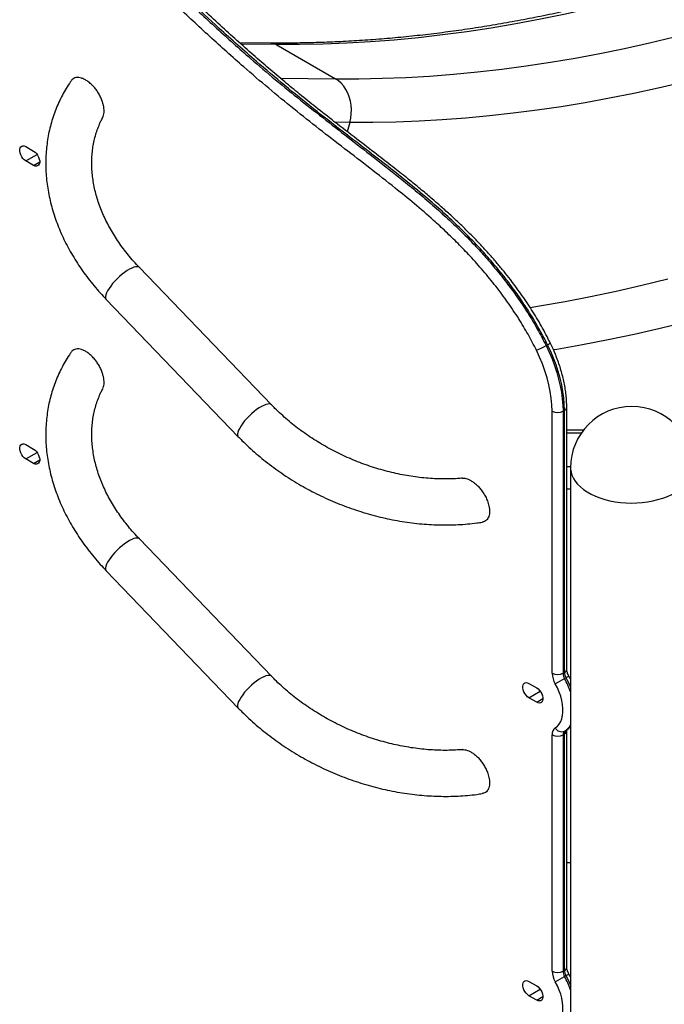
# Model space of a CAD drawing. Units: inches. Extents: x 33 to 1919, y 28 to 1228.
# Drawn here: x 1379 to 1397, y 928 to 956 of the extents above; entities that cross this region are included whole.
import ezdxf

# ---------------------------------------------------------------- set-up
doc = ezdxf.new("R2010")
doc.units = ezdxf.units.IN
doc.header["$LTSCALE"] = 115
doc.header["$MEASUREMENT"] = 0

msp = doc.modelspace()

# ---------------------------------------------------------------- linework, layer by layer
at = {"color": 7, "linetype": 'Continuous', "lineweight": 25}
for p, q in [((1385.764, 955.381), (1384.864, 955.391)), ((1385.919, 955.337), (1387.612, 954.36)), ((1378.758, 952.419), (1378.979, 952.292)), ((1378.979, 951.883), (1378.758, 952.011)), ((1385.781, 945.04), (1382.006, 948.963)), ((1381.058, 948.052), (1384.833, 944.129)), ((1393.632, 946.732), (1393.675, 946.757)), ((1393.805, 937.368), (1393.805, 944.859)), ((1394.159, 944.883), (1394.116, 944.859)), ((1394.116, 944.859), (1394.116, 937.368)), ((1394.159, 937.392), (1394.159, 944.883)), ((1394.223, 937.482), (1394.223, 944.973)), ((1394.697, 944.313), (1394.223, 944.318)), ((1378.758, 943.903), (1378.979, 943.775)), ((1378.979, 943.367), (1378.758, 943.494)), ((1394.332, 943.243), (1394.332, 915.296)), ((1385.781, 937.283), (1382.006, 941.206)), ((1381.058, 940.295), (1384.833, 936.372)), ((1394.116, 937.368), (1394.159, 937.392)), ((1394.203, 937.24), (1394.161, 937.216)), ((1393.143, 937.076), (1393.364, 936.948)), ((1393.364, 936.54), (1393.143, 936.668)), ((1393.805, 928.851), (1393.805, 935.612)), ((1394.159, 935.636), (1394.116, 935.612)), ((1394.116, 935.612), (1394.116, 928.851)), ((1394.159, 928.876), (1394.159, 935.636)), ((1394.161, 935.712), (1394.203, 935.736)), ((1394.223, 928.965), (1394.223, 935.726)), ((1394.223, 931.958), (1394.332, 931.956)), ((1394.116, 928.851), (1394.159, 928.876)), ((1394.203, 928.724), (1394.161, 928.699)), ((1393.143, 928.56), (1393.364, 928.432)), ((1393.364, 928.024), (1393.143, 928.151))]:
    msp.add_line(p, q, dxfattribs=at)
at = {"color": 8, "linetype": 'Continuous', "lineweight": 25}
for p, q in [((1385.919, 955.337), (1384.912, 955.348)), ((1386.032, 954.377), (1387.612, 954.36)), ((1388.022, 953.112), (1387.598, 953.116)), ((1388.022, 953.112), (1387.947, 952.846)), ((1378.758, 952.011), (1379.08, 952.197)), ((1378.979, 951.883), (1379.156, 951.985)), ((1394.637, 944.23), (1394.223, 944.234)), ((1378.758, 943.494), (1379.08, 943.68)), ((1378.979, 943.367), (1379.156, 943.469)), ((1394.223, 943.275), (1394.332, 943.274)), ((1394.332, 942.628), (1394.223, 942.629)), ((1393.143, 936.668), (1393.465, 936.854)), ((1393.364, 936.54), (1393.541, 936.642)), ((1393.143, 928.151), (1393.465, 928.337)), ((1393.364, 928.024), (1393.541, 928.126))]:
    msp.add_line(p, q, dxfattribs=at)
at = {"color": 7, "linetype": 'Continuous', "lineweight": 25, "flags": 128}
for points in [[(1397.048, 956.919), (1396.328, 956.722), (1395.61, 956.537), (1394.895, 956.365), (1394.183, 956.207), (1393.474, 956.061), (1392.768, 955.929), (1392.066, 955.81), (1391.367, 955.705), (1390.672, 955.612), (1389.981, 955.533), (1389.293, 955.467), (1388.61, 955.414), (1387.931, 955.375), (1387.256, 955.349), (1386.585, 955.337), (1385.919, 955.337)], [(1387.612, 954.36), (1388.278, 954.359), (1388.949, 954.372), (1389.624, 954.398), (1390.303, 954.437), (1390.987, 954.49), (1391.674, 954.555), (1392.366, 954.635), (1393.061, 954.727), (1393.759, 954.833), (1394.462, 954.952), (1395.167, 955.084), (1395.876, 955.229), (1396.588, 955.388), (1397.303, 955.559)], [(1388.022, 953.112), (1388.049, 953.231), (1388.064, 953.354), (1388.068, 953.478), (1388.059, 953.602), (1388.039, 953.723), (1388.007, 953.84), (1387.964, 953.951), (1387.911, 954.054), (1387.848, 954.148), (1387.777, 954.231), (1387.698, 954.302), (1387.612, 954.36)], [(1397.54, 954.255), (1396.838, 954.091), (1396.139, 953.94), (1395.443, 953.801), (1394.75, 953.675), (1394.061, 953.561), (1393.375, 953.461), (1392.692, 953.373), (1392.013, 953.297), (1391.338, 953.234), (1390.666, 953.184), (1389.999, 953.147), (1389.335, 953.123), (1388.676, 953.111), (1388.022, 953.112)], [(1378.758, 952.011), (1378.715, 952.041), (1378.676, 952.082), (1378.641, 952.13), (1378.612, 952.183), (1378.593, 952.238), (1378.582, 952.292), (1378.582, 952.341), (1378.593, 952.383), (1378.612, 952.415), (1378.641, 952.435), (1378.676, 952.443), (1378.715, 952.438), (1378.758, 952.419)], [(1378.979, 952.292), (1379.021, 952.261), (1379.061, 952.221), (1379.096, 952.173), (1379.124, 952.119), (1379.144, 952.064), (1379.154, 952.011), (1379.154, 951.962), (1379.144, 951.92), (1379.124, 951.888), (1379.096, 951.867), (1379.061, 951.859), (1379.021, 951.865), (1378.979, 951.883)], [(1393.632, 946.732), (1393.721, 946.543), (1393.802, 946.351), (1393.874, 946.159), (1393.938, 945.967), (1393.992, 945.775), (1394.036, 945.585), (1394.071, 945.398), (1394.096, 945.214), (1394.111, 945.034), (1394.116, 944.859)], [(1394.159, 944.883), (1394.154, 945.058), (1394.139, 945.238), (1394.113, 945.422), (1394.079, 945.61), (1394.034, 945.8), (1393.98, 945.991), (1393.917, 946.184), (1393.845, 946.376), (1393.764, 946.567), (1393.675, 946.757)], [(1393.805, 944.859), (1393.799, 945.04), (1393.782, 945.226), (1393.753, 945.418), (1393.713, 945.612), (1393.662, 945.81), (1393.601, 946.008), (1393.529, 946.207), (1393.447, 946.404), (1393.355, 946.6)], [(1378.758, 943.494), (1378.715, 943.525), (1378.676, 943.565), (1378.641, 943.613), (1378.612, 943.667), (1378.593, 943.722), (1378.582, 943.775), (1378.582, 943.824), (1378.593, 943.866), (1378.612, 943.898), (1378.641, 943.919), (1378.676, 943.927), (1378.715, 943.921), (1378.758, 943.903)], [(1378.979, 943.775), (1379.021, 943.745), (1379.061, 943.704), (1379.096, 943.656), (1379.124, 943.603), (1379.144, 943.548), (1379.154, 943.494), (1379.154, 943.445), (1379.144, 943.403), (1379.124, 943.371), (1379.096, 943.35), (1379.061, 943.343), (1379.021, 943.348), (1378.979, 943.367)], [(1393.143, 936.668), (1393.101, 936.698), (1393.061, 936.739), (1393.026, 936.787), (1392.998, 936.84), (1392.978, 936.895), (1392.968, 936.949), (1392.968, 936.998), (1392.978, 937.04), (1392.998, 937.072), (1393.026, 937.092), (1393.061, 937.1), (1393.101, 937.095), (1393.143, 937.076)], [(1393.364, 936.948), (1393.406, 936.918), (1393.446, 936.878), (1393.481, 936.829), (1393.509, 936.776), (1393.529, 936.721), (1393.539, 936.668), (1393.539, 936.618), (1393.529, 936.577), (1393.509, 936.544), (1393.481, 936.524), (1393.446, 936.516), (1393.406, 936.522), (1393.364, 936.54)], [(1393.894, 935.812), (1393.955, 935.857), (1394.007, 935.916), (1394.05, 935.986), (1394.082, 936.067), (1394.104, 936.158), (1394.115, 936.257), (1394.115, 936.364), (1394.104, 936.476), (1394.082, 936.593), (1394.05, 936.711), (1394.007, 936.83), (1393.955, 936.949), (1393.894, 937.064)], [(1393.143, 928.151), (1393.101, 928.182), (1393.061, 928.222), (1393.026, 928.27), (1392.998, 928.323), (1392.978, 928.378), (1392.968, 928.432), (1392.968, 928.481), (1392.978, 928.523), (1392.998, 928.555), (1393.026, 928.576), (1393.061, 928.584), (1393.101, 928.578), (1393.143, 928.56)], [(1393.364, 928.432), (1393.406, 928.402), (1393.446, 928.361), (1393.481, 928.313), (1393.509, 928.26), (1393.529, 928.205), (1393.539, 928.151), (1393.539, 928.102), (1393.529, 928.06), (1393.509, 928.028), (1393.481, 928.007), (1393.446, 928), (1393.406, 928.005), (1393.364, 928.024)], [(1393.894, 927.296), (1393.955, 927.341), (1394.007, 927.399), (1394.05, 927.469), (1394.082, 927.55), (1394.104, 927.641), (1394.115, 927.741), (1394.115, 927.848), (1394.104, 927.96), (1394.082, 928.076), (1394.05, 928.195), (1394.007, 928.314), (1393.955, 928.432), (1393.894, 928.547)]]:
    msp.add_lwpolyline(points, dxfattribs=at)
at = {"color": 8, "linetype": 'Continuous', "lineweight": 25, "flags": 128}
for points in [[(1382.006, 948.963), (1382.005, 948.964), (1381.979, 948.981), (1381.943, 948.988), (1381.898, 948.985), (1381.845, 948.972), (1381.786, 948.949), (1381.721, 948.916), (1381.653, 948.875), (1381.581, 948.826), (1381.509, 948.77), (1381.437, 948.708), (1381.367, 948.642), (1381.301, 948.574), (1381.239, 948.504), (1381.184, 948.434), (1381.136, 948.365), (1381.097, 948.3), (1381.067, 948.239)], [(1393.174, 947.821), (1393.448, 947.866), (1394.174, 947.995), (1394.904, 948.136), (1395.637, 948.29), (1396.373, 948.457), (1397.112, 948.637)], [(1381.067, 948.239), (1381.047, 948.184), (1381.037, 948.136), (1381.038, 948.095), (1381.049, 948.064), (1381.058, 948.052)], [(1397.64, 947.404), (1396.893, 947.222), (1396.149, 947.053), (1395.408, 946.897), (1394.67, 946.754), (1393.935, 946.625), (1393.841, 946.609)], [(1385.781, 945.04), (1385.78, 945.041), (1385.754, 945.058), (1385.718, 945.065), (1385.673, 945.062), (1385.62, 945.049), (1385.561, 945.025), (1385.496, 944.993), (1385.428, 944.952), (1385.356, 944.903), (1385.284, 944.847), (1385.212, 944.785), (1385.142, 944.719), (1385.076, 944.651), (1385.014, 944.581), (1384.959, 944.511), (1384.911, 944.442), (1384.872, 944.377), (1384.842, 944.316)], [(1384.842, 944.316), (1384.822, 944.261), (1384.812, 944.213), (1384.813, 944.172), (1384.824, 944.141), (1384.833, 944.129)], [(1394.332, 943.243), (1394.333, 943.205), (1394.346, 943.115), (1394.373, 943.025), (1394.414, 942.938), (1394.468, 942.853), (1394.535, 942.771), (1394.614, 942.693), (1394.706, 942.619), (1394.808, 942.55), (1394.921, 942.487), (1395.043, 942.43), (1395.173, 942.38), (1395.311, 942.336), (1395.455, 942.3), (1395.604, 942.271), (1395.757, 942.25), (1395.912, 942.237), (1396.069, 942.233), (1396.226, 942.236), (1396.382, 942.248), (1396.535, 942.267)], [(1396.535, 942.267), (1396.685, 942.294), (1396.829, 942.329), (1396.968, 942.372), (1397.1, 942.421), (1397.223, 942.477), (1397.338, 942.539), (1397.442, 942.607), (1397.535, 942.68), (1397.617, 942.757), (1397.686, 942.839), (1397.742, 942.923), (1397.785, 943.011), (1397.814, 943.1), (1397.83, 943.19), (1397.832, 943.243)], [(1382.006, 941.206), (1382.005, 941.207), (1381.979, 941.224), (1381.943, 941.231), (1381.898, 941.228), (1381.845, 941.215), (1381.786, 941.191), (1381.721, 941.159), (1381.653, 941.118), (1381.581, 941.068), (1381.509, 941.013), (1381.437, 940.951), (1381.367, 940.885), (1381.301, 940.817), (1381.239, 940.747), (1381.184, 940.677), (1381.136, 940.608), (1381.097, 940.543), (1381.067, 940.482)], [(1381.067, 940.482), (1381.047, 940.427), (1381.037, 940.379), (1381.038, 940.338), (1381.049, 940.307), (1381.058, 940.295)], [(1385.781, 937.283), (1385.78, 937.284), (1385.754, 937.301), (1385.718, 937.308), (1385.673, 937.305), (1385.62, 937.292), (1385.561, 937.268), (1385.496, 937.236), (1385.428, 937.194), (1385.356, 937.145), (1385.284, 937.09), (1385.212, 937.028), (1385.142, 936.962), (1385.076, 936.894), (1385.014, 936.824), (1384.959, 936.754), (1384.911, 936.685), (1384.872, 936.62), (1384.842, 936.559)], [(1384.842, 936.559), (1384.822, 936.504), (1384.812, 936.456), (1384.813, 936.415), (1384.824, 936.384), (1384.833, 936.372)]]:
    msp.add_lwpolyline(points, dxfattribs=at)
at = {"color": 8, "linetype": 'Continuous', "lineweight": 25}
for centre, radius, start, end in [((1385.76, 955.067), 0.314, 59.4724, 89.1419), ((1393.613, 946.92), 0.174, 290.6836, 321.9482), ((1394.121, 944.979), 0.103, 291.738, 356.9576), ((1394.113, 937.493), 0.111, 294.3769, 354.3028), ((1392.264, 936.127), 2.187, 18.9975, 29.8522), ((1392.834, 939.663), 2.783, 299.4801, 301.3948), ((1392.271, 936.134), 2.227, 22.2327, 29.7853), ((1393.905, 936.128), 0.488, 301.6314, 331.0196), ((1393.963, 936.134), 0.465, 301.1213, 322.5302), ((1394.113, 935.737), 0.111, 294.3777, 354.2821), ((1394.113, 928.976), 0.111, 294.3769, 354.3028), ((1392.829, 931.154), 2.792, 299.4829, 301.391), ((1392.271, 927.618), 2.226, 22.2321, 29.7857), ((1392.265, 927.611), 2.186, 18.9968, 29.8528)]:
    msp.add_arc(centre, radius, start, end, dxfattribs=at)
at = {"color": 7, "linetype": 'Continuous', "lineweight": 25}
for centre, radius, start, end in [((1392.665, 948.406), 1.933, 290.9021, 300.0062), ((1393.961, 945.159), 0.338, 242.6098, 297.3902), ((1396.082, 943.243), 1.75, 0, 180), ((1394.438, 937.389), 0.633, 181.9323, 210.8836), ((1393.961, 937.668), 0.338, 242.6098, 297.3902), ((1380.274, 961.271), 27.776, 299.3657, 299.9982), ((1394.433, 937.378), 0.317, 181.9326, 210.8836), ((1394.475, 937.403), 0.317, 181.9326, 210.8836), ((1394.026, 935.633), 0.222, 126.4016, 185.5101), ((1394.079, 935.899), 0.204, 205.1392, 293.6289), ((1393.961, 935.912), 0.338, 242.6098, 297.3902), ((1394.227, 935.622), 0.111, 126.4015, 185.5096), ((1394.269, 935.647), 0.111, 126.4015, 185.5096), ((1394.438, 928.873), 0.633, 181.9323, 210.8835), ((1393.961, 929.151), 0.338, 242.6098, 297.3902), ((1394.433, 928.862), 0.317, 181.9325, 210.8838), ((1394.475, 928.886), 0.317, 181.9325, 210.8838), ((1380.266, 952.769), 27.792, 299.366, 299.9982)]:
    msp.add_arc(centre, radius, start, end, dxfattribs=at)
for points, knots in [([(1410.067, 962.683), (1409.947, 962.614), (1409.598, 962.413), (1409.021, 962.089), (1408.336, 961.714), (1407.652, 961.349), (1406.968, 960.995), (1406.284, 960.651), (1405.601, 960.318), (1404.919, 959.995), (1404.238, 959.683), (1403.558, 959.381), (1402.879, 959.09), (1402.202, 958.809), (1401.526, 958.54), (1400.851, 958.281), (1400.178, 958.033), (1399.506, 957.796), (1398.837, 957.57), (1398.169, 957.355), (1397.503, 957.15), (1396.84, 956.957), (1396.179, 956.775), (1395.52, 956.604), (1394.863, 956.443), (1394.209, 956.295), (1393.558, 956.157), (1392.909, 956.03), (1392.264, 955.914), (1391.621, 955.81), (1390.981, 955.717), (1390.345, 955.635), (1389.712, 955.565), (1389.082, 955.505), (1388.456, 955.457), (1387.833, 955.42), (1387.214, 955.395), (1386.598, 955.38), (1386.116, 955.378), (1385.839, 955.38), (1385.764, 955.381)], [0, 0, 0, 0, 0.014249, 0.041338, 0.068426, 0.095514, 0.122602, 0.149689, 0.176777, 0.203865, 0.230952, 0.25804, 0.285128, 0.312217, 0.339306, 0.366395, 0.393486, 0.420577, 0.447669, 0.474763, 0.501857, 0.528954, 0.556051, 0.583151, 0.610253, 0.637357, 0.664464, 0.691574, 0.718686, 0.745802, 0.772921, 0.800044, 0.827171, 0.854302, 0.881437, 0.908578, 0.935723, 0.962874, 0.99003, 1, 1, 1, 1]), ([(1379.521, 960.563), (1379.824, 960.225), (1380.431, 959.549), (1381.36, 958.571), (1382.3, 957.618), (1383.251, 956.694), (1384.211, 955.801), (1385.092, 955.011), (1385.894, 954.329), (1386.613, 953.745), (1387.336, 953.177), (1388.059, 952.616), (1388.783, 952.054), (1389.413, 951.558), (1389.949, 951.124), (1390.39, 950.749), (1390.827, 950.358), (1391.257, 949.947), (1391.643, 949.55), (1391.984, 949.171), (1392.282, 948.816), (1392.571, 948.447), (1392.848, 948.065), (1393.121, 947.652), (1393.387, 947.208), (1393.551, 946.891), (1393.632, 946.732)], [0, 0, 0, 0, 0.066273, 0.132611, 0.198989, 0.265373, 0.331728, 0.398011, 0.446473, 0.49494, 0.543436, 0.591953, 0.640471, 0.688967, 0.718865, 0.748814, 0.778747, 0.808632, 0.838477, 0.860734, 0.883059, 0.905386, 0.927671, 0.949894, 0.974948, 1, 1, 1, 1]), ([(1393.675, 946.757), (1393.604, 946.895), (1393.462, 947.172), (1393.224, 947.576), (1392.971, 947.97), (1392.703, 948.351), (1392.387, 948.766), (1392.018, 949.208), (1391.594, 949.671), (1391.158, 950.109), (1390.714, 950.524), (1390.213, 950.964), (1389.654, 951.426), (1389.038, 951.912), (1388.42, 952.387), (1387.734, 952.913), (1386.981, 953.501), (1386.163, 954.162), (1385.442, 954.771), (1384.818, 955.32), (1384.182, 955.895), (1383.444, 956.582), (1382.607, 957.389), (1381.777, 958.217), (1380.956, 959.067), (1380.218, 959.857), (1379.757, 960.371), (1379.563, 960.587)], [0, 0, 0, 0, 0.021801, 0.043685, 0.065615, 0.087532, 0.10936, 0.139907, 0.170532, 0.201231, 0.231942, 0.262561, 0.3039, 0.345254, 0.386625, 0.427989, 0.483092, 0.538199, 0.593289, 0.629637, 0.665986, 0.724282, 0.782611, 0.840948, 0.899271, 0.957562, 1, 1, 1, 1]), ([(1393.749, 946.812), (1393.72, 946.871), (1393.65, 947.011), (1393.532, 947.23), (1393.397, 947.466), (1393.256, 947.698), (1393.108, 947.928), (1392.952, 948.158), (1392.787, 948.389), (1392.612, 948.621), (1392.428, 948.853), (1392.235, 949.086), (1392.032, 949.32), (1391.821, 949.553), (1391.599, 949.786), (1391.368, 950.02), (1391.125, 950.255), (1390.868, 950.493), (1390.595, 950.737), (1390.303, 950.989), (1389.986, 951.253), (1389.634, 951.538), (1389.233, 951.855), (1388.757, 952.223), (1388.198, 952.652), (1387.617, 953.1), (1387.071, 953.528), (1386.598, 953.908), (1386.15, 954.276), (1385.708, 954.65), (1385.253, 955.044), (1384.788, 955.457), (1384.307, 955.894), (1383.808, 956.356), (1383.299, 956.839), (1382.786, 957.335), (1382.277, 957.838), (1381.771, 958.349), (1381.269, 958.868), (1380.79, 959.372), (1380.326, 959.872), (1379.956, 960.277), (1379.733, 960.529), (1379.661, 960.611)], [0, 0, 0, 0, 0.009294, 0.0221, 0.034866, 0.047516, 0.060237, 0.0733, 0.0867, 0.100463, 0.114608, 0.129154, 0.144111, 0.159486, 0.175301, 0.191581, 0.20845, 0.22611, 0.244725, 0.264518, 0.285813, 0.309116, 0.335711, 0.366524, 0.404936, 0.448245, 0.483642, 0.515059, 0.543994, 0.574589, 0.605323, 0.637174, 0.670241, 0.704757, 0.740643, 0.776473, 0.812263, 0.848026, 0.883776, 0.91953, 0.950899, 0.984158, 1, 1, 1, 1]), ([(1393.355, 946.6), (1393.277, 946.753), (1393.12, 947.058), (1392.844, 947.518), (1392.537, 947.977), (1392.196, 948.434), (1391.836, 948.873), (1391.475, 949.278), (1391.117, 949.649), (1390.768, 949.989), (1390.353, 950.371), (1389.87, 950.788), (1389.263, 951.282), (1388.596, 951.804), (1387.87, 952.361), (1387.145, 952.919), (1386.421, 953.492), (1385.701, 954.084), (1384.899, 954.77), (1384.016, 955.561), (1383.057, 956.458), (1382.183, 957.309), (1381.394, 958.102), (1380.687, 958.834), (1379.987, 959.581), (1379.528, 960.093), (1379.298, 960.349)], [0, 0, 0, 0, 0.024154, 0.048503, 0.075334, 0.102172, 0.1297, 0.157233, 0.181719, 0.206223, 0.230719, 0.267958, 0.305204, 0.354024, 0.402849, 0.451674, 0.500506, 0.549344, 0.59817, 0.664841, 0.73153, 0.798206, 0.84865, 0.899109, 0.949563, 1, 1, 1, 1]), ([(1380.951, 953.694), (1380.937, 953.732), (1380.91, 953.808), (1380.852, 953.919), (1380.785, 954.025), (1380.709, 954.123), (1380.624, 954.211), (1380.534, 954.286), (1380.441, 954.344), (1380.352, 954.382), (1380.267, 954.399), (1380.192, 954.395), (1380.127, 954.371), (1380.081, 954.339), (1380.061, 954.309), (1380.054, 954.298)], [0, 0, 0, 0, 0.079149, 0.160684, 0.239791, 0.320998, 0.403642, 0.488692, 0.570925, 0.655802, 0.73365, 0.814115, 0.886301, 0.960859, 1, 1, 1, 1]), ([(1380.053, 954.299), (1380.037, 954.275), (1379.977, 954.19), (1379.883, 954.037), (1379.775, 953.84), (1379.678, 953.638), (1379.593, 953.43), (1379.519, 953.218), (1379.457, 953.002), (1379.407, 952.783), (1379.369, 952.56), (1379.343, 952.334), (1379.328, 952.105), (1379.326, 951.874), (1379.336, 951.641), (1379.358, 951.407), (1379.392, 951.172), (1379.438, 950.937), (1379.497, 950.701), (1379.567, 950.466), (1379.649, 950.232), (1379.742, 949.999), (1379.847, 949.767), (1379.964, 949.538), (1380.091, 949.312), (1380.229, 949.089), (1380.378, 948.869), (1380.537, 948.654), (1380.706, 948.443), (1380.879, 948.241), (1381, 948.113), (1381.058, 948.052)], [0, 0, 0, 0, 0.0133644, 0.0482041, 0.0830031, 0.1177626, 0.1524992, 0.1872279, 0.2219625, 0.2567202, 0.2915171, 0.3263678, 0.3612853, 0.3962801, 0.4313604, 0.4665316, 0.5017966, 0.5371555, 0.5726062, 0.6081449, 0.6437659, 0.679462, 0.715226, 0.7510493, 0.786924, 0.8228419, 0.8587956, 0.8947778, 0.9307826, 0.9668044, 1, 1, 1, 1]), ([(1380.955, 953.26), (1380.96, 953.268), (1380.976, 953.294), (1380.99, 953.352), (1380.998, 953.429), (1380.993, 953.514), (1380.978, 953.603), (1380.96, 953.664), (1380.951, 953.694)], [0, 0, 0, 0, 0.082434, 0.263919, 0.450678, 0.632586, 0.81916, 1, 1, 1, 1]), ([(1382.006, 948.963), (1381.977, 948.993), (1381.894, 949.081), (1381.763, 949.229), (1381.615, 949.41), (1381.477, 949.594), (1381.348, 949.78), (1381.23, 949.97), (1381.122, 950.161), (1381.025, 950.353), (1380.938, 950.547), (1380.862, 950.741), (1380.798, 950.936), (1380.744, 951.13), (1380.701, 951.324), (1380.67, 951.517), (1380.65, 951.709), (1380.641, 951.899), (1380.644, 952.087), (1380.658, 952.273), (1380.684, 952.456), (1380.721, 952.637), (1380.771, 952.813), (1380.832, 952.986), (1380.894, 953.135), (1380.941, 953.224), (1380.959, 953.258)], [0, 0, 0, 0, 0.021694, 0.064, 0.106298, 0.148599, 0.190907, 0.233233, 0.275585, 0.317977, 0.360423, 0.402942, 0.445553, 0.488278, 0.531142, 0.574171, 0.617391, 0.660827, 0.704501, 0.748427, 0.792612, 0.837049, 0.881714, 0.926568, 0.971553, 1, 1, 1, 1]), ([(1394.223, 944.973), (1394.223, 945.003), (1394.222, 945.088), (1394.214, 945.232), (1394.195, 945.406), (1394.167, 945.582), (1394.131, 945.761), (1394.085, 945.941), (1394.032, 946.122), (1393.97, 946.303), (1393.9, 946.483), (1393.827, 946.653), (1393.774, 946.762), (1393.75, 946.812)], [0, 0, 0, 0, 0.051319, 0.147982, 0.244576, 0.341093, 0.437515, 0.533842, 0.630075, 0.726223, 0.8223, 0.918318, 1, 1, 1, 1]), ([(1380.053, 946.542), (1380.037, 946.518), (1379.977, 946.432), (1379.883, 946.28), (1379.775, 946.083), (1379.678, 945.88), (1379.593, 945.673), (1379.519, 945.461), (1379.457, 945.245), (1379.407, 945.026), (1379.369, 944.802), (1379.343, 944.576), (1379.328, 944.348), (1379.326, 944.117), (1379.336, 943.884), (1379.358, 943.65), (1379.392, 943.415), (1379.438, 943.18), (1379.497, 942.944), (1379.567, 942.709), (1379.649, 942.474), (1379.742, 942.241), (1379.847, 942.01), (1379.964, 941.781), (1380.091, 941.555), (1380.229, 941.332), (1380.378, 941.112), (1380.537, 940.897), (1380.706, 940.686), (1380.879, 940.484), (1381, 940.356), (1381.058, 940.295)], [0, 0, 0, 0, 0.013364, 0.048204, 0.083003, 0.117763, 0.152499, 0.187228, 0.221963, 0.25672, 0.291517, 0.326368, 0.361285, 0.39628, 0.43136, 0.466532, 0.501797, 0.537155, 0.572606, 0.608145, 0.643766, 0.679462, 0.715226, 0.751049, 0.786924, 0.822842, 0.858796, 0.894778, 0.930783, 0.966804, 1, 1, 1, 1]), ([(1380.951, 945.937), (1380.937, 945.975), (1380.91, 946.051), (1380.852, 946.162), (1380.785, 946.268), (1380.709, 946.365), (1380.624, 946.454), (1380.534, 946.529), (1380.441, 946.587), (1380.352, 946.625), (1380.267, 946.642), (1380.192, 946.638), (1380.127, 946.614), (1380.081, 946.582), (1380.061, 946.551), (1380.054, 946.541)], [0, 0, 0, 0, 0.079148, 0.160682, 0.239791, 0.320998, 0.403642, 0.488693, 0.570925, 0.655803, 0.733651, 0.814116, 0.886302, 0.96086, 1, 1, 1, 1]), ([(1380.955, 945.503), (1380.96, 945.511), (1380.976, 945.537), (1380.99, 945.595), (1380.998, 945.671), (1380.993, 945.757), (1380.978, 945.846), (1380.96, 945.907), (1380.951, 945.937)], [0, 0, 0, 0, 0.0824377, 0.2639215, 0.4506804, 0.6325878, 0.8191608, 1, 1, 1, 1]), ([(1382.006, 941.206), (1381.977, 941.236), (1381.894, 941.323), (1381.763, 941.472), (1381.615, 941.652), (1381.477, 941.836), (1381.348, 942.023), (1381.23, 942.213), (1381.122, 942.404), (1381.025, 942.596), (1380.938, 942.79), (1380.862, 942.984), (1380.798, 943.179), (1380.744, 943.373), (1380.701, 943.567), (1380.67, 943.76), (1380.65, 943.952), (1380.641, 944.142), (1380.644, 944.33), (1380.658, 944.516), (1380.684, 944.699), (1380.721, 944.879), (1380.771, 945.056), (1380.832, 945.229), (1380.894, 945.378), (1380.941, 945.467), (1380.959, 945.501)], [0, 0, 0, 0, 0.021694, 0.064, 0.106298, 0.148599, 0.190907, 0.233233, 0.275585, 0.317977, 0.360423, 0.402942, 0.445553, 0.488278, 0.531142, 0.574171, 0.617391, 0.660827, 0.704501, 0.748427, 0.792612, 0.837049, 0.881714, 0.926568, 0.971553, 1, 1, 1, 1]), ([(1391.236, 942.942), (1391.191, 942.938), (1391.069, 942.928), (1390.866, 942.921), (1390.627, 942.921), (1390.385, 942.93), (1390.141, 942.949), (1389.895, 942.978), (1389.649, 943.016), (1389.402, 943.063), (1389.156, 943.12), (1388.911, 943.185), (1388.667, 943.26), (1388.425, 943.343), (1388.185, 943.435), (1387.949, 943.536), (1387.716, 943.644), (1387.488, 943.761), (1387.265, 943.885), (1387.047, 944.016), (1386.835, 944.154), (1386.629, 944.299), (1386.43, 944.451), (1386.239, 944.608), (1386.055, 944.77), (1385.903, 944.915), (1385.814, 945.006), (1385.781, 945.04)], [0, 0, 0, 0, 0.023991, 0.065368, 0.106736, 0.1481, 0.189464, 0.23083, 0.2722, 0.313575, 0.354956, 0.396341, 0.437731, 0.479124, 0.520519, 0.561914, 0.603307, 0.644697, 0.68608, 0.727456, 0.768823, 0.81018, 0.851525, 0.892859, 0.934182, 0.975494, 1, 1, 1, 1]), ([(1384.833, 944.129), (1384.868, 944.093), (1384.967, 943.991), (1385.137, 943.828), (1385.346, 943.641), (1385.562, 943.461), (1385.786, 943.287), (1386.017, 943.121), (1386.254, 942.962), (1386.498, 942.81), (1386.747, 942.666), (1387.002, 942.531), (1387.261, 942.404), (1387.525, 942.286), (1387.792, 942.176), (1388.063, 942.076), (1388.337, 941.985), (1388.612, 941.903), (1388.89, 941.831), (1389.169, 941.768), (1389.449, 941.716), (1389.729, 941.673), (1390.009, 941.641), (1390.288, 941.619), (1390.566, 941.607), (1390.842, 941.605), (1391.116, 941.613), (1391.387, 941.632), (1391.618, 941.657), (1391.756, 941.678), (1391.808, 941.686)], [0, 0, 0, 0, 0.019928, 0.056781, 0.093632, 0.130485, 0.167338, 0.20419, 0.24104, 0.277889, 0.314737, 0.351584, 0.388432, 0.42528, 0.46213, 0.498983, 0.535839, 0.5727, 0.609567, 0.646439, 0.683317, 0.720202, 0.757094, 0.793992, 0.830894, 0.8678, 0.904707, 0.94161, 0.978507, 1, 1, 1, 1]), ([(1391.236, 942.939), (1391.248, 942.94), (1391.281, 942.944), (1391.343, 942.933), (1391.421, 942.907), (1391.505, 942.864), (1391.591, 942.803), (1391.678, 942.726), (1391.761, 942.633), (1391.837, 942.529), (1391.903, 942.416), (1391.962, 942.287), (1391.986, 942.197), (1391.999, 942.146)], [0, 0, 0, 0, 0.043186, 0.123363, 0.208828, 0.296399, 0.389207, 0.484483, 0.58127, 0.680932, 0.776301, 0.874775, 1, 1, 1, 1]), ([(1391.999, 942.146), (1392.005, 942.115), (1392.016, 942.052), (1392.017, 941.964), (1392.006, 941.883), (1391.982, 941.815), (1391.947, 941.759), (1391.902, 941.718), (1391.855, 941.693), (1391.821, 941.688), (1391.808, 941.687)], [0, 0, 0, 0, 0.130707, 0.265083, 0.395831, 0.530548, 0.658355, 0.789866, 0.917973, 1, 1, 1, 1]), ([(1394.283, 937.287), (1394.279, 937.295), (1394.266, 937.32), (1394.248, 937.361), (1394.233, 937.408), (1394.224, 937.45), (1394.223, 937.472), (1394.223, 937.482)], [0, 0, 0, 0, 0.114919, 0.343198, 0.568924, 0.789473, 1, 1, 1, 1]), ([(1391.236, 935.185), (1391.191, 935.181), (1391.069, 935.17), (1390.866, 935.164), (1390.627, 935.163), (1390.385, 935.173), (1390.141, 935.192), (1389.895, 935.221), (1389.649, 935.259), (1389.402, 935.306), (1389.156, 935.363), (1388.911, 935.428), (1388.667, 935.503), (1388.425, 935.586), (1388.185, 935.678), (1387.949, 935.779), (1387.716, 935.887), (1387.488, 936.004), (1387.265, 936.128), (1387.047, 936.259), (1386.835, 936.397), (1386.629, 936.542), (1386.43, 936.694), (1386.239, 936.851), (1386.055, 937.013), (1385.903, 937.158), (1385.814, 937.249), (1385.781, 937.283)], [0, 0, 0, 0, 0.023991, 0.065368, 0.106736, 0.1481, 0.189464, 0.23083, 0.2722, 0.313575, 0.354956, 0.396341, 0.437731, 0.479124, 0.520519, 0.561914, 0.603307, 0.644697, 0.68608, 0.727456, 0.768823, 0.81018, 0.851525, 0.892859, 0.934182, 0.975494, 1, 1, 1, 1]), ([(1394.332, 937.196), (1394.322, 937.215), (1394.307, 937.246), (1394.29, 937.277), (1394.283, 937.287)], [0, 0, 0, 0, 0.6400188, 1, 1, 1, 1]), ([(1384.833, 936.372), (1384.868, 936.336), (1384.967, 936.234), (1385.137, 936.071), (1385.346, 935.884), (1385.562, 935.704), (1385.786, 935.53), (1386.017, 935.364), (1386.254, 935.204), (1386.498, 935.053), (1386.747, 934.909), (1387.002, 934.774), (1387.261, 934.647), (1387.525, 934.529), (1387.792, 934.419), (1388.063, 934.319), (1388.337, 934.228), (1388.612, 934.146), (1388.89, 934.074), (1389.169, 934.011), (1389.449, 933.959), (1389.729, 933.916), (1390.009, 933.884), (1390.288, 933.862), (1390.566, 933.849), (1390.842, 933.848), (1391.116, 933.856), (1391.387, 933.875), (1391.618, 933.899), (1391.756, 933.921), (1391.808, 933.929)], [0, 0, 0, 0, 0.019928, 0.056781, 0.093632, 0.130485, 0.167338, 0.204189, 0.24104, 0.277889, 0.314737, 0.351584, 0.388432, 0.42528, 0.46213, 0.498983, 0.535839, 0.5727, 0.609566, 0.646439, 0.683317, 0.720202, 0.757094, 0.793992, 0.830894, 0.8678, 0.904707, 0.94161, 0.978507, 1, 1, 1, 1]), ([(1394.205, 935.737), (1394.221, 935.748), (1394.261, 935.773), (1394.303, 935.808), (1394.327, 935.835), (1394.332, 935.841)], [0, 0, 0, 0, 0.3458071, 0.8644479, 1, 1, 1, 1]), ([(1394.223, 935.726), (1394.223, 935.731), (1394.223, 935.744), (1394.226, 935.757), (1394.227, 935.758), (1394.227, 935.758)], [0, 0, 0, 0, 0.225834, 0.643289, 1, 1, 1, 1]), ([(1391.236, 935.182), (1391.248, 935.183), (1391.281, 935.187), (1391.343, 935.176), (1391.421, 935.15), (1391.505, 935.106), (1391.591, 935.046), (1391.678, 934.969), (1391.761, 934.876), (1391.837, 934.772), (1391.903, 934.659), (1391.962, 934.53), (1391.986, 934.44), (1391.999, 934.389)], [0, 0, 0, 0, 0.043186, 0.123364, 0.208828, 0.2964, 0.389208, 0.484483, 0.581271, 0.680932, 0.776301, 0.874774, 1, 1, 1, 1]), ([(1391.999, 934.389), (1392.005, 934.358), (1392.016, 934.295), (1392.017, 934.207), (1392.006, 934.126), (1391.982, 934.058), (1391.947, 934.002), (1391.902, 933.961), (1391.855, 933.936), (1391.821, 933.931), (1391.808, 933.929)], [0, 0, 0, 0, 0.130707, 0.265083, 0.39583, 0.530547, 0.658355, 0.789866, 0.917973, 1, 1, 1, 1]), ([(1394.283, 928.771), (1394.279, 928.779), (1394.266, 928.803), (1394.248, 928.844), (1394.233, 928.891), (1394.224, 928.934), (1394.223, 928.955), (1394.223, 928.965)], [0, 0, 0, 0, 0.114919, 0.343205, 0.568925, 0.789469, 1, 1, 1, 1]), ([(1394.332, 928.679), (1394.322, 928.699), (1394.307, 928.73), (1394.29, 928.76), (1394.283, 928.771)], [0, 0, 0, 0, 0.6400188, 1, 1, 1, 1])]:
    msp.add_open_spline(points, degree=3, knots=knots, dxfattribs=at)

doc.saveas('drawing.dxf')
